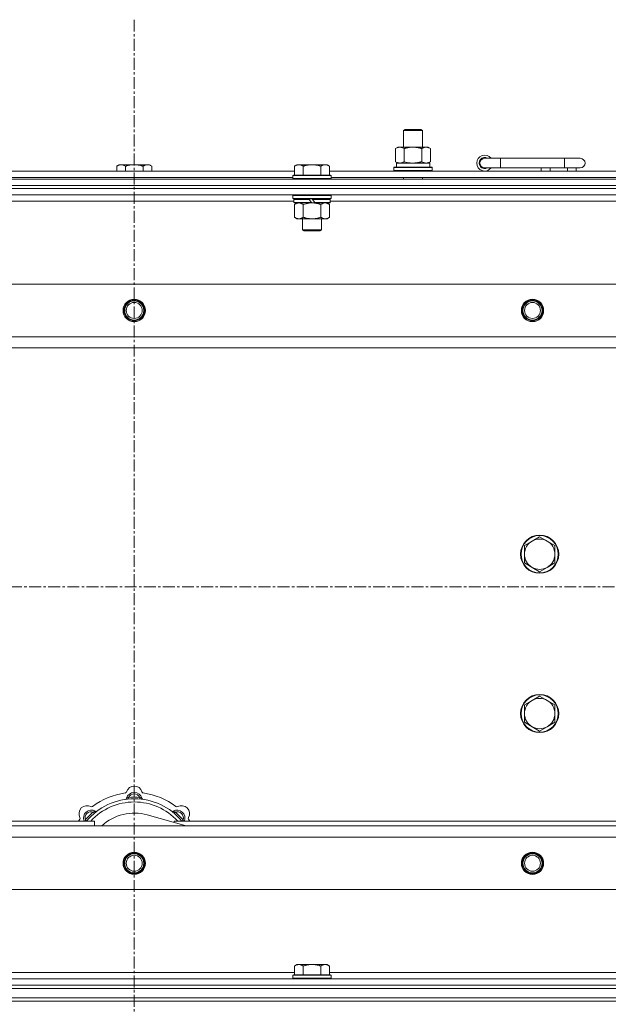
# Model space of a CAD drawing. Units: millimetres. Extents: x 0 to 21862, y -7 to 14850.
# Drawn here: x 3061 to 3431, y 12017 to 12635 of the extents above; entities that cross this region are included whole.
import ezdxf

# ---------------------------------------------------------------- set-up
doc = ezdxf.new("R2010")
doc.units = ezdxf.units.MM
doc.linetypes.add('K5LT_AXLED', pattern=[12, 7.5, -1.5, 1.5, -1.5])
doc.linetypes.add('K5LT_THIN', pattern=[0])
for name, color, linetype, true_color in [('OSI', 2, 'Continuous', 0xffff00), ('R', 1, 'Continuous', 0xff0000), ('WELDING', 7, 'Continuous', 0xffffff)]:
    doc.layers.add(name, color=color, linetype=linetype, true_color=true_color)

msp = doc.modelspace()

# ---------------------------------------------------------------- linework, layer by layer
at = {"layer": 'OSI', "color": 30, "linetype": 'K5LT_AXLED', "lineweight": 18, "true_color": 0xff8000}
for p, q in [((3132.92, 12634.68), (3132.92, 10009.68)), ((2442.92, 12278.68), (6506.92, 12278.68))]:
    msp.add_line(p, q, dxfattribs=at)
at = {"layer": 'R', "color": 7, "linetype": 'K5LT_THIN', "lineweight": 18}
for p, q in [((3301.92, 12565.1), (3302.92, 12565.68)), ((3301.92, 12565.1), (3313.12, 12565.1)), ((3301.92, 12554.68), (3301.92, 12565.1)), ((3302.92, 12565.68), (3312.25, 12565.68)), ((3312.25, 12565.68), (3312.92, 12565.68)), ((3313.92, 12565.1), (3312.92, 12565.68)), ((3313.12, 12565.1), (3313.92, 12565.1)), ((3313.92, 12554.68), (3313.92, 12565.1)), ((3296.95, 12553.83), (3298.42, 12554.68)), ((3296.95, 12545.52), (3296.95, 12553.83)), ((3298.42, 12554.68), (3307.92, 12554.68)), ((3302.44, 12545.52), (3302.44, 12553.83)), ((3307.92, 12554.68), (3317.42, 12554.68)), ((3313.41, 12545.52), (3313.41, 12553.83)), ((3318.89, 12553.83), (3317.42, 12554.68)), ((3318.89, 12545.52), (3318.89, 12553.83)), ((3296.95, 12545.52), (3298.42, 12544.68)), ((3318.89, 12545.52), (3317.42, 12544.68)), ((3362.92, 12547.68), (3352.92, 12547.68)), ((3362.92, 12541.68), (3362.92, 12547.68)), ((3402.92, 12547.68), (3362.92, 12547.68)), ((3412.92, 12547.68), (3402.92, 12547.68)), ((3402.92, 12541.68), (3402.92, 12547.68)), ((3032.32, 12539.68), (3233.52, 12539.68)), ((3123.39, 12543.68), (3121.92, 12542.68)), ((3121.92, 12539.68), (3121.92, 12542.68)), ((3123.39, 12543.68), (3124.67, 12543.68)), ((3124.67, 12543.68), (3132.92, 12543.68)), ((3127.42, 12539.68), (3127.42, 12542.68)), ((3132.92, 12543.68), (3141.17, 12543.68)), ((3138.42, 12539.68), (3138.42, 12542.68)), ((3141.17, 12543.68), (3142.45, 12543.68)), ((3142.45, 12543.68), (3143.92, 12542.68)), ((3143.92, 12539.68), (3143.92, 12542.68)), ((3234.99, 12543.68), (3233.52, 12542.68)), ((3233.52, 12537.18), (3233.52, 12542.68)), ((3234.99, 12543.68), (3236.27, 12543.68)), ((3236.27, 12543.68), (3244.52, 12543.68)), ((3239.02, 12537.18), (3239.02, 12542.68)), ((3244.52, 12543.68), (3252.77, 12543.68)), ((3250.02, 12537.18), (3250.02, 12542.68)), ((3252.77, 12543.68), (3254.05, 12543.68)), ((3254.05, 12543.68), (3255.52, 12542.68)), ((3255.52, 12537.18), (3255.52, 12542.68)), ((3255.52, 12539.68), (3456.72, 12539.68)), ((3295.92, 12541.88), (3296.09, 12542.18)), ((3295.92, 12539.98), (3295.92, 12541.88)), ((3295.92, 12541.88), (3319.92, 12541.88)), ((3295.92, 12539.98), (3296.09, 12539.68)), ((3295.92, 12539.98), (3319.92, 12539.98)), ((3296.09, 12542.18), (3319.75, 12542.18)), ((3297.47, 12544.68), (3318.42, 12544.68)), ((3297.55, 12543.3), (3297.48, 12542.18)), ((3318.42, 12542.18), (3318.42, 12544.68)), ((3319.92, 12541.88), (3319.75, 12542.18)), ((3319.92, 12539.98), (3319.75, 12539.68)), ((3319.92, 12539.98), (3319.92, 12541.88)), ((3362.92, 12541.68), (3352.92, 12541.68)), ((3402.92, 12541.68), (3362.92, 12541.68)), ((3388.42, 12539.68), (3388.42, 12541.68)), ((3393.92, 12539.68), (3393.92, 12541.68)), ((3412.92, 12541.68), (3402.92, 12541.68)), ((3404.92, 12539.68), (3404.92, 12541.68)), ((3410.42, 12539.68), (3410.42, 12541.68)), ((2470.92, 12534.68), (3794.92, 12534.68)), ((3033.32, 12535.68), (3232.52, 12535.68)), ((3232.82, 12537.18), (3232.52, 12536.88)), ((3232.52, 12534.98), (3232.52, 12536.88)), ((3232.52, 12536.88), (3256.52, 12536.88)), ((3232.52, 12534.98), (3232.82, 12534.68)), ((3232.52, 12534.98), (3256.52, 12534.98)), ((3232.82, 12537.18), (3256.22, 12537.18)), ((3256.22, 12537.18), (3256.52, 12536.88)), ((3256.52, 12534.98), (3256.22, 12534.68)), ((3256.52, 12534.98), (3256.52, 12536.88)), ((3256.52, 12535.68), (3455.72, 12535.68)), ((3301.92, 12534.68), (3301.92, 12535.68)), ((3313.92, 12534.68), (3313.92, 12535.68)), ((2470.92, 12530.68), (3794.92, 12530.68)), ((2470.92, 12530.68), (3794.92, 12530.68)), ((2470.92, 12528.68), (3794.92, 12528.68)), ((3794.92, 12528.68), (2470.92, 12528.68)), ((3794.92, 12524.68), (2470.92, 12524.68)), ((3232.82, 12524.68), (3232.52, 12524.38)), ((3232.52, 12522.48), (3232.52, 12524.38)), ((3232.52, 12524.38), (3256.52, 12524.38)), ((3232.52, 12522.48), (3232.82, 12522.18)), ((3232.52, 12522.48), (3256.52, 12522.48)), ((3232.82, 12522.18), (3256.22, 12522.18)), ((3233.42, 12522.18), (3233.12, 12521.88)), ((3233.12, 12519.98), (3233.12, 12521.88)), ((3233.12, 12521.88), (3242.76, 12521.88)), ((3242.52, 12522.18), (3242.76, 12521.88)), ((3242.76, 12521.88), (3244.28, 12519.98)), ((3244.52, 12522.18), (3244.76, 12521.88)), ((3244.76, 12521.88), (3246.28, 12519.98)), ((3244.76, 12521.88), (3255.92, 12521.88)), ((3255.62, 12522.18), (3255.92, 12521.88)), ((3255.92, 12519.98), (3255.92, 12521.88)), ((3256.22, 12524.68), (3256.52, 12524.38)), ((3256.52, 12522.48), (3256.22, 12522.18)), ((3256.52, 12522.48), (3256.52, 12524.38)), ((3233.12, 12520.68), (3032.72, 12520.68)), ((3233.12, 12519.98), (3233.42, 12519.68)), ((3233.12, 12519.98), (3244.28, 12519.98)), ((3233.42, 12519.68), (3244.52, 12519.68)), ((3234.99, 12519.68), (3233.52, 12518.68)), ((3233.52, 12518.68), (3233.52, 12510.68)), ((3239.02, 12518.68), (3239.02, 12510.68)), ((3244.28, 12519.98), (3244.52, 12519.68)), ((3246.52, 12519.68), (3244.52, 12519.68)), ((3246.28, 12519.98), (3246.52, 12519.68)), ((3246.28, 12519.98), (3255.92, 12519.98)), ((3246.52, 12519.68), (3255.62, 12519.68)), ((3250.02, 12518.68), (3250.02, 12510.68)), ((3254.05, 12519.68), (3255.52, 12518.68)), ((3255.52, 12518.68), (3255.52, 12510.68)), ((3255.92, 12519.98), (3255.62, 12519.68)), ((3456.32, 12520.68), (3255.92, 12520.68)), ((3234.99, 12509.68), (3233.52, 12510.68)), ((3236.27, 12509.68), (3234.99, 12509.68)), ((3244.52, 12509.68), (3236.27, 12509.68)), ((3238.52, 12502.75), (3238.52, 12509.68)), ((3252.77, 12509.68), (3244.52, 12509.68)), ((3250.52, 12502.75), (3250.52, 12509.68)), ((3254.05, 12509.68), (3252.77, 12509.68)), ((3254.05, 12509.68), (3255.52, 12510.68)), ((3238.52, 12502.75), (3250.52, 12502.75)), ((3239.52, 12502.18), (3238.52, 12502.75)), ((3239.52, 12502.18), (3249.52, 12502.18)), ((3249.52, 12502.18), (3250.52, 12502.75)), ((2544.14, 12468.68), (3721.7, 12468.68)), ((2577.14, 12435.68), (3688.7, 12435.68)), ((3682.92, 12428.68), (2582.92, 12428.68)), ((3382.66, 12307.43), (3377.89, 12304.68)), ((3377.89, 12304.68), (3377.89, 12299.18)), ((3387.42, 12310.18), (3382.66, 12307.43)), ((3392.18, 12307.43), (3387.42, 12310.18)), ((3396.95, 12304.68), (3392.18, 12307.43)), ((3396.95, 12299.18), (3396.95, 12304.68)), ((3377.89, 12299.18), (3377.89, 12293.68)), ((3396.95, 12293.68), (3396.95, 12299.18)), ((3377.89, 12293.68), (3382.66, 12290.93)), ((3392.18, 12290.93), (3396.95, 12293.68)), ((3382.66, 12290.93), (3387.42, 12288.18)), ((3387.42, 12288.18), (3392.18, 12290.93)), ((3382.66, 12207.43), (3377.89, 12204.68)), ((3387.42, 12210.18), (3382.66, 12207.43)), ((3392.18, 12207.43), (3387.42, 12210.18)), ((3396.95, 12204.68), (3392.18, 12207.43)), ((3377.89, 12204.68), (3377.89, 12199.18)), ((3396.95, 12199.18), (3396.95, 12204.68)), ((3377.89, 12199.18), (3377.89, 12193.68)), ((3377.89, 12193.68), (3382.66, 12190.93)), ((3392.18, 12190.93), (3396.95, 12193.68)), ((3396.95, 12193.68), (3396.95, 12199.18)), ((3382.66, 12190.93), (3387.42, 12188.18)), ((3387.42, 12188.18), (3392.18, 12190.93)), ((3129.46, 12145.52), (3129.37, 12146.52)), ((3136.38, 12145.52), (3136.47, 12146.52)), ((2817.92, 12131.68), (3107.92, 12131.68)), ((3103, 12131.7), (3102.24, 12132.34)), ((3107.9, 12136.59), (3107.26, 12137.36)), ((3107.92, 12128.68), (3107.92, 12131.68)), ((3165.41, 12128.68), (3141.07, 12135.55)), ((3157.92, 12131.68), (3447.92, 12131.68)), ((3157.92, 12131.68), (3157.92, 12130.79)), ((3157.94, 12136.59), (3158.58, 12137.36)), ((3162.84, 12131.7), (3163.6, 12132.34)), ((2582.92, 12128.68), (3682.92, 12128.68)), ((3688.7, 12121.68), (2577.14, 12121.68)), ((3721.7, 12088.68), (2544.14, 12088.68)), ((3234.99, 12041.68), (3233.52, 12040.68)), ((3233.52, 12035.18), (3233.52, 12040.68)), ((3234.99, 12041.68), (3236.27, 12041.68)), ((3236.27, 12041.68), (3244.52, 12041.68)), ((3239.02, 12035.18), (3239.02, 12040.68)), ((3244.52, 12041.68), (3252.77, 12041.68)), ((3250.02, 12035.18), (3250.02, 12040.68)), ((3252.77, 12041.68), (3254.05, 12041.68)), ((3254.05, 12041.68), (3255.52, 12040.68)), ((3255.52, 12035.18), (3255.52, 12040.68)), ((2470.92, 12032.68), (3794.92, 12032.68)), ((3032.32, 12036.68), (3233.52, 12036.68)), ((3232.82, 12035.18), (3232.52, 12034.88)), ((3232.52, 12032.98), (3232.52, 12034.88)), ((3232.52, 12034.88), (3256.52, 12034.88)), ((3232.52, 12032.98), (3232.82, 12032.68)), ((3232.52, 12032.98), (3256.52, 12032.98)), ((3232.82, 12035.18), (3256.22, 12035.18)), ((3255.52, 12036.68), (3456.72, 12036.68)), ((3256.22, 12035.18), (3256.52, 12034.88)), ((3256.52, 12032.98), (3256.22, 12032.68)), ((3256.52, 12032.98), (3256.52, 12034.88)), ((2470.92, 12028.68), (3794.92, 12028.68)), ((2470.92, 12028.68), (3794.92, 12028.68)), ((2470.92, 12026.68), (3794.92, 12026.68)), ((2472.92, 12026.68), (3792.92, 12026.68)), ((2470.92, 12020.68), (3794.92, 12020.68)), ((2472.92, 12020.68), (3792.92, 12020.68)), ((2470.92, 12018.68), (3794.92, 12018.68)), ((3794.92, 12018.68), (2470.92, 12018.68))]:
    msp.add_line(p, q, dxfattribs=at)
for centre, radius in [((3132.92, 12452.18), 7), ((3382.92, 12452.18), 7), ((3132.92, 12452.18), 6.5), ((3132.92, 12452.18), 6), ((3132.92, 12452.18), 5), ((3382.92, 12452.18), 6.5), ((3382.92, 12452.18), 6), ((3382.92, 12452.18), 5), ((3387.42, 12299.18), 12), ((3387.42, 12299.18), 11.7), ((3387.42, 12199.18), 12), ((3387.42, 12199.18), 11.7), ((3132.92, 12105.18), 7), ((3132.92, 12105.18), 6.5), ((3132.92, 12105.18), 6), ((3132.92, 12105.18), 5), ((3382.92, 12105.18), 7), ((3382.92, 12105.18), 6.5), ((3382.92, 12105.18), 6), ((3382.92, 12105.18), 5)]:
    msp.add_circle(centre, radius, dxfattribs=at)
for centre, radius, start, end in [((3352.92, 12544.68), 5, 36.8699, 323.1301), ((3352.92, 12544.68), 3.5, 58.99728, 301.00272), ((3352.92, 12544.68), 3, 90, 270), ((3412.92, 12544.68), 3, 270, 90), ((3387.42, 12299.18), 9.53, 120, 180), ((3387.42, 12299.18), 9.53, 60, 120), ((3387.42, 12299.18), 9.53, 0, 60), ((3387.42, 12299.18), 9.53, 180, 240), ((3387.42, 12299.18), 9.53, 300, 0), ((3387.42, 12299.18), 9.53, 240, 300), ((3387.42, 12199.18), 9.53, 120, 180), ((3387.42, 12199.18), 9.53, 60, 120), ((3387.42, 12199.18), 9.53, 0, 60), ((3387.42, 12199.18), 9.53, 180, 240), ((3387.42, 12199.18), 9.53, 300, 0), ((3387.42, 12199.18), 9.53, 240, 300), ((3127.14, 12150.29), 1, 277.54502, 344.34518), ((3132.92, 12148.68), 5, 15.65482, 164.34518), ((3138.7, 12150.29), 1, 195.65482, 262.45498), ((3132.92, 12106.68), 39, 90, 140.13166), ((3132.92, 12106.68), 43, 97.54502, 127.45498), ((3127.13, 12146.25), 1, 278.32066, 344.74248), ((3127.13, 12146.25), 1, 278.32066, 344.74248), ((3132.92, 12144.68), 5, 15.25752, 164.74248), ((3132.92, 12144.68), 4, 27.42107, 152.57893), ((3132.92, 12106.68), 40, 84.90746, 95.09254), ((3132.92, 12106.68), 39, 39.86834, 90), ((3138.71, 12146.25), 1, 195.25752, 261.67934), ((3138.71, 12146.25), 1, 195.25752, 261.67934), ((3132.92, 12106.68), 43, 52.54502, 82.45498), ((3103.22, 12136.37), 5, 60.65482, 209.34518), ((3106.05, 12133.55), 5, 60.25752, 201.96323), ((3106.05, 12133.55), 4, 72.42107, 197.57893), ((3132.92, 12106.68), 37, 90, 137.49336), ((3106.16, 12141.6), 1, 240.65482, 307.45498), ((3109.03, 12138.75), 1, 240.25752, 306.67934), ((3109.03, 12138.75), 1, 240.25752, 306.67934), ((3132.92, 12106.68), 37, 42.50664, 90), ((3156.81, 12138.75), 1, 233.32066, 299.74248), ((3156.81, 12138.75), 1, 233.32066, 299.74248), ((3159.79, 12133.55), 5, 338.03677, 119.74248), ((3159.79, 12133.55), 4, 342.42107, 107.57893), ((3159.68, 12141.6), 1, 232.54502, 299.34518), ((3162.62, 12136.37), 5, 330.65482, 119.34518), ((3132.92, 12106.68), 43, 142.54502, 144.45126), ((3097.99, 12133.43), 1, 322.54502, 29.34518), ((3132.92, 12106.68), 40, 129.90746, 140.09254), ((3132.92, 12106.68), 30, 74.23556, 132.83343), ((3132.92, 12106.68), 40, 39.90746, 50.09254), ((3167.85, 12133.43), 1, 150.65482, 217.45498), ((3132.92, 12106.68), 43, 35.54874, 37.45498)]:
    msp.add_arc(centre, radius, start, end, dxfattribs=at)
msp.add_ellipse((3307.92, 12546.85), major_axis=(0, 22.52), ratio=0.466308, start_param=1.667355, end_param=1.779747, dxfattribs=at)
at = {"layer": 'WELDING', "color": 7, "linetype": 'K5LT_THIN', "lineweight": 18}
for p, q in [((3302.44, 12545.52), (3304.24, 12545.07)), ((3304.24, 12545.07), (3306.07, 12544.78)), ((3306.07, 12544.78), (3307.92, 12544.68)), ((3239.02, 12518.68), (3240.82, 12519.2)), ((3240.82, 12519.2), (3242.65, 12519.55)), ((3242.65, 12519.55), (3244.52, 12519.68)), ((3102.06, 12131.88), (3101.98, 12131.68)), ((3102.15, 12132.11), (3102.06, 12131.88)), ((3102.24, 12132.34), (3102.15, 12132.11)), ((3163.6, 12132.34), (3163.69, 12132.11)), ((3163.69, 12132.11), (3163.78, 12131.88)), ((3163.78, 12131.88), (3163.87, 12131.68))]:
    msp.add_line(p, q, dxfattribs=at)
for points, knots in [([(3302.44, 12553.83), (3302.11, 12554.01), (3301.64, 12554.25), (3301.07, 12554.46), (3300.72, 12554.55), (3300.42, 12554.61), (3300.08, 12554.66), (3299.72, 12554.68), (3299.37, 12554.67), (3299.06, 12554.63), (3298.73, 12554.57), (3298.28, 12554.45), (3297.67, 12554.21), (3297.21, 12553.97), (3296.95, 12553.83)], [0, 0, 0, 0, 2.72415, 3.912285, 4.716446, 5.530362, 6.353984, 7.500189, 8.40607, 9.211142, 9.998759, 11.128707, 12.847273, 15, 15, 15, 15]), ([(3307.92, 12554.68), (3307.86, 12554.68), (3307.74, 12554.67), (3307.57, 12554.67), (3307.39, 12554.67), (3307.21, 12554.66), (3307.03, 12554.65), (3306.8, 12554.64), (3306.39, 12554.61), (3305.91, 12554.56), (3305.44, 12554.49), (3305.09, 12554.44), (3304.73, 12554.38), (3304.37, 12554.31), (3304.01, 12554.23), (3303.67, 12554.15), (3303.35, 12554.07), (3303.04, 12554), (3302.74, 12553.91), (3302.54, 12553.86), (3302.44, 12553.83)], [0, 0, 0, 0, 0.13683, 0.27366, 0.41049, 0.54732, 0.68415, 0.820981, 1.094641, 1.641961, 1.915621, 2.189281, 2.472595, 2.755908, 3.039221, 3.322535, 3.565256, 3.807977, 4.050698, 4.293419, 4.293419, 4.293419, 4.293419]), ([(3313.41, 12553.83), (3313.3, 12553.86), (3313.04, 12553.93), (3312.69, 12554.02), (3312.37, 12554.1), (3312.06, 12554.18), (3311.69, 12554.26), (3311.35, 12554.33), (3311.1, 12554.38), (3310.87, 12554.42), (3310.59, 12554.46), (3310.16, 12554.53), (3309.7, 12554.58), (3309.2, 12554.63), (3308.84, 12554.65), (3308.56, 12554.66), (3308.35, 12554.67), (3308.13, 12554.67), (3307.99, 12554.68), (3307.92, 12554.68)], [0, 0, 0, 0, 0.253231, 0.633077, 0.823001, 1.012924, 1.39277, 1.683866, 1.829413, 1.974961, 2.22598, 2.476999, 2.979038, 3.307633, 3.636228, 3.800526, 3.964824, 4.129121, 4.293419, 4.293419, 4.293419, 4.293419]), ([(3318.89, 12553.83), (3318.57, 12554.01), (3318.1, 12554.25), (3317.52, 12554.46), (3317.18, 12554.55), (3316.88, 12554.61), (3316.53, 12554.66), (3316.18, 12554.68), (3315.82, 12554.67), (3315.52, 12554.63), (3315.18, 12554.57), (3314.73, 12554.45), (3314.13, 12554.21), (3313.66, 12553.97), (3313.41, 12553.83)], [0, 0, 0, 0, 2.72415, 3.912285, 4.716446, 5.530362, 6.353984, 7.500189, 8.40607, 9.211142, 9.998759, 11.128707, 12.847273, 15, 15, 15, 15]), ([(3296.95, 12545.52), (3297.24, 12545.36), (3297.68, 12545.13), (3298.24, 12544.92), (3298.62, 12544.81), (3298.98, 12544.73), (3299.34, 12544.69), (3299.58, 12544.68), (3299.69, 12544.68)], [0, 0, 0, 0, 2.905563, 4.375924, 5.511195, 6.679161, 7.850161, 9, 9, 9, 9]), ([(3299.69, 12544.68), (3299.82, 12544.68), (3300.07, 12544.69), (3300.44, 12544.74), (3300.8, 12544.82), (3301.27, 12544.96), (3301.81, 12545.18), (3302.23, 12545.41), (3302.44, 12545.52)], [0, 0, 0, 0, 1.192024, 2.404251, 3.60809, 4.765234, 6.955738, 9, 9, 9, 9]), ([(3307.92, 12544.68), (3308.1, 12544.68), (3308.47, 12544.68), (3309.02, 12544.71), (3309.58, 12544.75), (3310.06, 12544.81), (3310.42, 12544.86), (3310.65, 12544.9), (3310.82, 12544.93), (3311, 12544.96), (3311.17, 12544.99), (3311.34, 12545.02), (3311.54, 12545.06), (3311.75, 12545.1), (3312.07, 12545.17), (3312.39, 12545.25), (3312.7, 12545.33), (3312.94, 12545.39), (3313.17, 12545.46), (3313.33, 12545.5), (3313.41, 12545.52)], [0, 0, 0, 0, 0.426692, 0.853385, 1.280077, 1.70677, 1.976977, 2.112081, 2.247185, 2.382289, 2.517392, 2.652496, 2.7876, 2.975699, 3.163798, 3.539996, 3.728096, 3.916195, 4.104294, 4.292393, 4.292393, 4.292393, 4.292393]), ([(3313.41, 12545.52), (3313.69, 12545.36), (3314.13, 12545.13), (3314.69, 12544.92), (3315.08, 12544.81), (3315.43, 12544.73), (3315.79, 12544.69), (3316.03, 12544.68), (3316.15, 12544.68)], [0, 0, 0, 0, 2.905563, 4.375924, 5.511195, 6.679161, 7.850161, 9, 9, 9, 9]), ([(3316.15, 12544.68), (3316.27, 12544.68), (3316.52, 12544.69), (3316.89, 12544.74), (3317.26, 12544.82), (3317.72, 12544.96), (3318.26, 12545.18), (3318.69, 12545.41), (3318.89, 12545.52)], [0, 0, 0, 0, 1.192024, 2.404251, 3.60809, 4.765234, 6.955738, 9, 9, 9, 9]), ([(3121.92, 12542.68), (3122.1, 12542.8), (3122.39, 12542.98), (3122.85, 12543.23), (3123.27, 12543.41), (3123.73, 12543.56), (3124.12, 12543.64), (3124.44, 12543.67), (3124.61, 12543.68), (3124.67, 12543.68)], [0, 0, 0, 0, 2.066603, 3.173746, 5.147824, 6.604769, 8.158967, 9.382212, 10, 10, 10, 10]), ([(3124.67, 12543.68), (3124.8, 12543.68), (3125.05, 12543.66), (3125.45, 12543.6), (3125.88, 12543.48), (3126.31, 12543.31), (3126.83, 12543.05), (3127.18, 12542.84), (3127.42, 12542.68)], [0, 0, 0, 0, 1.223859, 2.39982, 3.845706, 5.448847, 6.557806, 9, 9, 9, 9]), ([(3127.42, 12542.68), (3127.54, 12542.71), (3127.84, 12542.82), (3128.43, 12543), (3129.25, 12543.22), (3130.11, 12543.41), (3130.91, 12543.54), (3131.46, 12543.6), (3131.91, 12543.64), (3132.25, 12543.66), (3132.58, 12543.67), (3132.81, 12543.68), (3132.92, 12543.68)], [0, 0, 0, 0, 1.445393, 3.758023, 7.226967, 11.441055, 14.080791, 16.720528, 18.040396, 19.360264, 20.680132, 22, 22, 22, 22]), ([(3132.92, 12543.68), (3133.06, 12543.68), (3133.33, 12543.67), (3133.75, 12543.65), (3134.16, 12543.62), (3134.7, 12543.57), (3135.36, 12543.47), (3136.29, 12543.29), (3137.13, 12543.08), (3137.88, 12542.85), (3138.24, 12542.74), (3138.42, 12542.68)], [0, 0, 0, 0, 1.619608, 3.239216, 4.858824, 6.478431, 9.606212, 12.733992, 17.553195, 19.776598, 22, 22, 22, 22]), ([(3138.42, 12542.68), (3138.6, 12542.8), (3138.89, 12542.98), (3139.35, 12543.23), (3139.77, 12543.41), (3140.23, 12543.56), (3140.62, 12543.64), (3140.94, 12543.67), (3141.11, 12543.68), (3141.17, 12543.68)], [0, 0, 0, 0, 2.066603, 3.173746, 5.147824, 6.604769, 8.158967, 9.382212, 10, 10, 10, 10]), ([(3141.17, 12543.68), (3141.3, 12543.68), (3141.55, 12543.66), (3141.95, 12543.6), (3142.38, 12543.48), (3142.81, 12543.31), (3143.33, 12543.05), (3143.68, 12542.84), (3143.92, 12542.68)], [0, 0, 0, 0, 1.223859, 2.39982, 3.845706, 5.448847, 6.557806, 9, 9, 9, 9]), ([(3233.52, 12542.68), (3233.7, 12542.8), (3233.99, 12542.98), (3234.45, 12543.23), (3234.87, 12543.41), (3235.33, 12543.56), (3235.72, 12543.64), (3236.04, 12543.67), (3236.21, 12543.68), (3236.27, 12543.68)], [0, 0, 0, 0, 2.066603, 3.173746, 5.147824, 6.604769, 8.158967, 9.382212, 10, 10, 10, 10]), ([(3236.27, 12543.68), (3236.4, 12543.68), (3236.65, 12543.66), (3237.05, 12543.6), (3237.48, 12543.48), (3237.91, 12543.31), (3238.43, 12543.05), (3238.78, 12542.84), (3239.02, 12542.68)], [0, 0, 0, 0, 1.223859, 2.39982, 3.845706, 5.448847, 6.557806, 9, 9, 9, 9]), ([(3239.02, 12542.68), (3239.14, 12542.71), (3239.44, 12542.82), (3240.03, 12543), (3240.85, 12543.22), (3241.71, 12543.41), (3242.51, 12543.54), (3243.06, 12543.6), (3243.51, 12543.64), (3243.85, 12543.66), (3244.18, 12543.67), (3244.41, 12543.68), (3244.52, 12543.68)], [0, 0, 0, 0, 1.445393, 3.758023, 7.226967, 11.441055, 14.080791, 16.720528, 18.040396, 19.360264, 20.680132, 22, 22, 22, 22]), ([(3244.52, 12543.68), (3244.66, 12543.68), (3244.93, 12543.67), (3245.35, 12543.65), (3245.76, 12543.62), (3246.3, 12543.57), (3246.96, 12543.47), (3247.89, 12543.29), (3248.73, 12543.08), (3249.48, 12542.85), (3249.84, 12542.74), (3250.02, 12542.68)], [0, 0, 0, 0, 1.619608, 3.239216, 4.858824, 6.478431, 9.606212, 12.733992, 17.553195, 19.776598, 22, 22, 22, 22]), ([(3250.02, 12542.68), (3250.2, 12542.8), (3250.49, 12542.98), (3250.95, 12543.23), (3251.37, 12543.41), (3251.83, 12543.56), (3252.22, 12543.64), (3252.54, 12543.67), (3252.71, 12543.68), (3252.77, 12543.68)], [0, 0, 0, 0, 2.066603, 3.173746, 5.147824, 6.604769, 8.158967, 9.382212, 10, 10, 10, 10]), ([(3252.77, 12543.68), (3252.9, 12543.68), (3253.15, 12543.66), (3253.55, 12543.6), (3253.98, 12543.48), (3254.41, 12543.31), (3254.93, 12543.05), (3255.28, 12542.84), (3255.52, 12542.68)], [0, 0, 0, 0, 1.223859, 2.39982, 3.845706, 5.448847, 6.557806, 9, 9, 9, 9]), ([(3233.52, 12518.68), (3233.7, 12518.8), (3233.99, 12518.98), (3234.45, 12519.23), (3234.87, 12519.41), (3235.33, 12519.56), (3235.72, 12519.64), (3236.04, 12519.67), (3236.21, 12519.68), (3236.27, 12519.68)], [0, 0, 0, 0, 2.066603, 3.173746, 5.147824, 6.604769, 8.158967, 9.382212, 10, 10, 10, 10]), ([(3236.27, 12519.68), (3236.4, 12519.68), (3236.65, 12519.66), (3237.05, 12519.6), (3237.48, 12519.48), (3237.91, 12519.31), (3238.43, 12519.05), (3238.78, 12518.84), (3239.02, 12518.68)], [0, 0, 0, 0, 1.223859, 2.39982, 3.845706, 5.448847, 6.557806, 9, 9, 9, 9]), ([(3244.52, 12519.68), (3244.77, 12519.68), (3245.28, 12519.66), (3245.99, 12519.6), (3246.65, 12519.52), (3247.51, 12519.37), (3248.4, 12519.17), (3249.32, 12518.91), (3249.79, 12518.75), (3250.02, 12518.68)], [0, 0, 0, 0, 3.52154, 7.04308, 9.904366, 12.765651, 19.140348, 22.570174, 26, 26, 26, 26]), ([(3250.02, 12518.68), (3250.2, 12518.8), (3250.49, 12518.98), (3250.95, 12519.23), (3251.37, 12519.41), (3251.83, 12519.56), (3252.22, 12519.64), (3252.54, 12519.67), (3252.71, 12519.68), (3252.77, 12519.68)], [0, 0, 0, 0, 2.066603, 3.173746, 5.147824, 6.604769, 8.158967, 9.382212, 10, 10, 10, 10]), ([(3252.77, 12519.68), (3252.9, 12519.68), (3253.15, 12519.66), (3253.55, 12519.6), (3253.98, 12519.48), (3254.41, 12519.31), (3254.93, 12519.05), (3255.28, 12518.84), (3255.52, 12518.68)], [0, 0, 0, 0, 1.223859, 2.39982, 3.845706, 5.448847, 6.557806, 9, 9, 9, 9]), ([(3236.27, 12509.68), (3236.14, 12509.68), (3235.89, 12509.69), (3235.5, 12509.75), (3235.06, 12509.87), (3234.64, 12510.04), (3234.11, 12510.3), (3233.76, 12510.51), (3233.52, 12510.68)], [0, 0, 0, 0, 1.223859, 2.39982, 3.845706, 5.448847, 6.557806, 9, 9, 9, 9]), ([(3239.02, 12510.68), (3238.84, 12510.55), (3238.55, 12510.37), (3238.09, 12510.12), (3237.67, 12509.94), (3237.21, 12509.79), (3236.82, 12509.71), (3236.5, 12509.68), (3236.33, 12509.68), (3236.27, 12509.68)], [0, 0, 0, 0, 2.066603, 3.173746, 5.147824, 6.604769, 8.158967, 9.382212, 10, 10, 10, 10]), ([(3244.52, 12509.68), (3244.27, 12509.68), (3243.76, 12509.69), (3243.05, 12509.75), (3242.39, 12509.83), (3241.53, 12509.98), (3240.64, 12510.18), (3239.72, 12510.44), (3239.25, 12510.6), (3239.02, 12510.68)], [0, 0, 0, 0, 3.52154, 7.04308, 9.904366, 12.765651, 19.140348, 22.570174, 26, 26, 26, 26]), ([(3250.02, 12510.68), (3249.94, 12510.65), (3249.73, 12510.58), (3249.27, 12510.43), (3248.51, 12510.21), (3247.64, 12510), (3246.79, 12509.85), (3246.08, 12509.75), (3245.32, 12509.69), (3244.79, 12509.68), (3244.52, 12509.68)], [0, 0, 0, 0, 1.170005, 3.120015, 6.630031, 12.279253, 15.436318, 18.593383, 22.296691, 26, 26, 26, 26]), ([(3252.77, 12509.68), (3252.64, 12509.68), (3252.39, 12509.69), (3252, 12509.75), (3251.56, 12509.87), (3251.14, 12510.04), (3250.61, 12510.3), (3250.26, 12510.51), (3250.02, 12510.68)], [0, 0, 0, 0, 1.223859, 2.39982, 3.845706, 5.448847, 6.557806, 9, 9, 9, 9]), ([(3255.52, 12510.68), (3255.34, 12510.55), (3255.05, 12510.37), (3254.59, 12510.12), (3254.17, 12509.94), (3253.71, 12509.79), (3253.32, 12509.71), (3253, 12509.68), (3252.83, 12509.68), (3252.77, 12509.68)], [0, 0, 0, 0, 2.066603, 3.173746, 5.147824, 6.604769, 8.158967, 9.382212, 10, 10, 10, 10]), ([(3129.37, 12146.52), (3129.3, 12146.48), (3129.15, 12146.42), (3128.96, 12146.34), (3128.79, 12146.27), (3128.65, 12146.21), (3128.47, 12146.13), (3128.32, 12146.08), (3128.21, 12146.04), (3128.16, 12146.01), (3128.11, 12146), (3128.1, 12145.99), (3128.1, 12145.99)], [0, 0, 0, 0, 1.543644, 2.917435, 4.093018, 5.260536, 6.386781, 8.556995, 9.6064, 10.60913, 11.565185, 13, 13, 13, 13]), ([(3136.47, 12146.52), (3136.55, 12146.48), (3136.69, 12146.42), (3136.88, 12146.34), (3137.05, 12146.27), (3137.2, 12146.21), (3137.37, 12146.13), (3137.52, 12146.08), (3137.63, 12146.04), (3137.69, 12146.01), (3137.73, 12146), (3137.74, 12145.99), (3137.74, 12145.99)], [0, 0, 0, 0, 1.543645, 2.917436, 4.093019, 5.260537, 6.386782, 8.556995, 9.606401, 10.609131, 11.565186, 13, 13, 13, 13]), ([(3107.26, 12137.36), (3107.34, 12137.39), (3107.48, 12137.44), (3107.68, 12137.52), (3107.84, 12137.59), (3107.99, 12137.65), (3108.17, 12137.72), (3108.31, 12137.79), (3108.42, 12137.84), (3108.48, 12137.86), (3108.52, 12137.88), (3108.53, 12137.89), (3108.53, 12137.89)], [0, 0, 0, 0, 1.543645, 2.917436, 4.093019, 5.260537, 6.386782, 8.556995, 9.606401, 10.609131, 11.565186, 13, 13, 13, 13]), ([(3158.58, 12137.36), (3158.51, 12137.39), (3158.36, 12137.44), (3158.17, 12137.52), (3158, 12137.59), (3157.85, 12137.65), (3157.68, 12137.72), (3157.53, 12137.79), (3157.43, 12137.84), (3157.37, 12137.86), (3157.32, 12137.88), (3157.31, 12137.89), (3157.31, 12137.89)], [0, 0, 0, 0, 1.543644, 2.917435, 4.093018, 5.260536, 6.386781, 8.556995, 9.6064, 10.60913, 11.565185, 13, 13, 13, 13]), ([(3233.52, 12040.68), (3233.7, 12040.8), (3233.99, 12040.98), (3234.45, 12041.23), (3234.87, 12041.41), (3235.33, 12041.56), (3235.72, 12041.64), (3236.04, 12041.67), (3236.21, 12041.68), (3236.27, 12041.68)], [0, 0, 0, 0, 2.066603, 3.173746, 5.147824, 6.604769, 8.158967, 9.382212, 10, 10, 10, 10]), ([(3236.27, 12041.68), (3236.4, 12041.68), (3236.65, 12041.66), (3237.05, 12041.6), (3237.48, 12041.48), (3237.91, 12041.31), (3238.43, 12041.05), (3238.78, 12040.84), (3239.02, 12040.68)], [0, 0, 0, 0, 1.223859, 2.39982, 3.845706, 5.448847, 6.557806, 9, 9, 9, 9]), ([(3239.02, 12040.68), (3239.14, 12040.71), (3239.44, 12040.82), (3240.03, 12041), (3240.85, 12041.22), (3241.71, 12041.41), (3242.51, 12041.54), (3243.06, 12041.6), (3243.51, 12041.64), (3243.85, 12041.66), (3244.18, 12041.67), (3244.41, 12041.68), (3244.52, 12041.68)], [0, 0, 0, 0, 1.445393, 3.758023, 7.226967, 11.441055, 14.080791, 16.720528, 18.040396, 19.360264, 20.680132, 22, 22, 22, 22]), ([(3244.52, 12041.68), (3244.66, 12041.68), (3244.93, 12041.67), (3245.35, 12041.65), (3245.76, 12041.62), (3246.3, 12041.57), (3246.96, 12041.47), (3247.89, 12041.29), (3248.73, 12041.08), (3249.48, 12040.85), (3249.84, 12040.74), (3250.02, 12040.68)], [0, 0, 0, 0, 1.619608, 3.239216, 4.858824, 6.478431, 9.606212, 12.733992, 17.553195, 19.776598, 22, 22, 22, 22]), ([(3250.02, 12040.68), (3250.2, 12040.8), (3250.49, 12040.98), (3250.95, 12041.23), (3251.37, 12041.41), (3251.83, 12041.56), (3252.22, 12041.64), (3252.54, 12041.67), (3252.71, 12041.68), (3252.77, 12041.68)], [0, 0, 0, 0, 2.066603, 3.173746, 5.147824, 6.604769, 8.158967, 9.382212, 10, 10, 10, 10]), ([(3252.77, 12041.68), (3252.9, 12041.68), (3253.15, 12041.66), (3253.55, 12041.6), (3253.98, 12041.48), (3254.41, 12041.31), (3254.93, 12041.05), (3255.28, 12040.84), (3255.52, 12040.68)], [0, 0, 0, 0, 1.223859, 2.39982, 3.845706, 5.448847, 6.557806, 9, 9, 9, 9])]:
    msp.add_open_spline(points, degree=3, knots=knots, dxfattribs=at)

doc.saveas('drawing.dxf')
